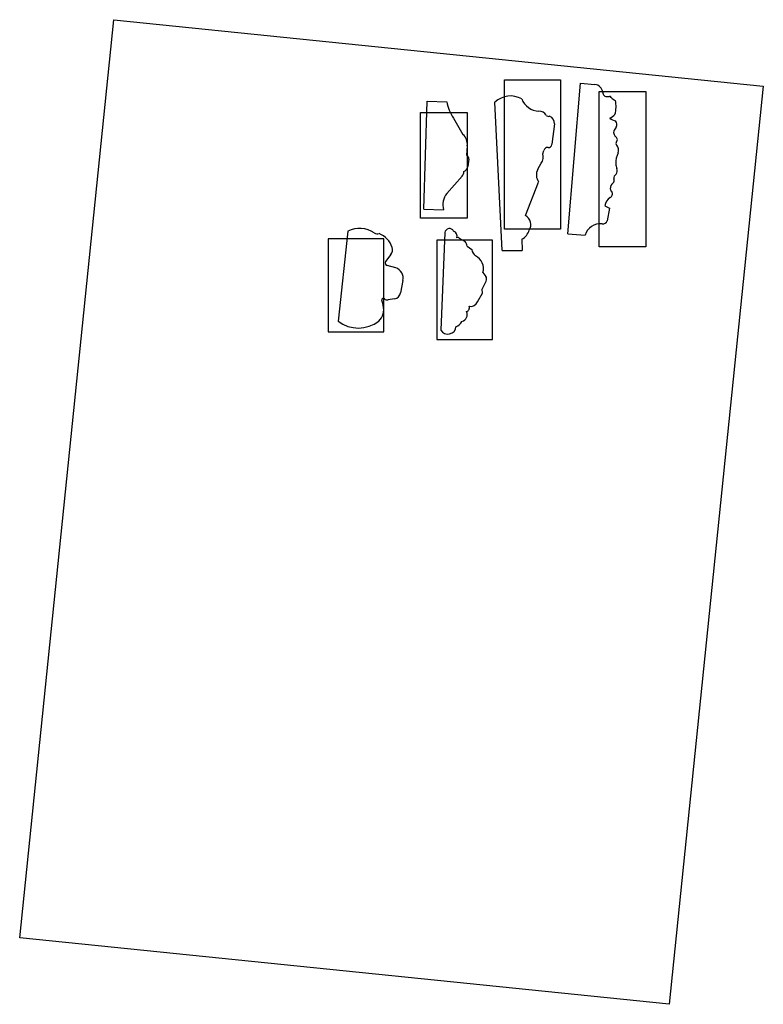
# Model space of a CAD drawing. Units: millimetres. Extents: x 109 to 627, y 312 to 629.
# Drawn here: x 388 to 627, y 312 to 629 of the extents above; entities that cross this region are included whole.
import ezdxf

# ---------------------------------------------------------------- set-up
doc = ezdxf.new("R2010")
doc.units = ezdxf.units.MM
doc.header["$MEASUREMENT"] = 0
doc.layers.add('PFV', color=7, linetype='Continuous')
picture_1 = doc.add_image_def('image1.jpg', size_in_pixel=(1654, 2338))

msp = doc.modelspace()

# ---------------------------------------------------------------- linework, layer by layer
at = {"layer": 'PFV', "color": 1}
for p, q in [((564.26, 560.31), (568.41, 608.79)), ((568.41, 608.79), (573.02, 608.39)), ((517.92, 568.27), (518.99, 602.98)), ((518.99, 602.98), (525.36, 602.78)), ((543.22, 554.9), (540.85, 602.7)), ((577.08, 604.5), (577.67, 604.54)), ((527.5, 597.56), (530.53, 592.27)), ((559.96, 595.68), (559.11, 589.1)), ((579.83, 594.63), (579.21, 593.62)), ((579.16, 592.25), (579.56, 591.66)), ((531.96, 588.62), (531.73, 585.63)), ((556.26, 586.09), (556.61, 587.12)), ((532.43, 584.38), (532.14, 581.98)), ((554.61, 581.11), (555.72, 583.02)), ((525.33, 573.27), (530.26, 578.91)), ((550.64, 566.18), (554.9, 576.98)), ((517.92, 568.27), (524.29, 568.07)), ((576.2, 569.29), (577.68, 568.6)), ((577.68, 568.6), (576.99, 564.47)), ((493.53, 561.15), (490.36, 532.17)), ((524.76, 560.68), (523.42, 529.32)), ((529.39, 558.96), (531.32, 557.82)), ((549.53, 558.59), (549.64, 554.9)), ((564.26, 560.31), (569.87, 559.83)), ((531.93, 556.35), (533.36, 555.22)), ((543.22, 554.9), (549.64, 554.9)), ((507.37, 553.68), (505.68, 551.36)), ((508.93, 549.41), (506.22, 550.1)), ((511.22, 545.25), (510.41, 541.35)), ((536.75, 542.46), (538, 545.12)), ((536.94, 547.81), (537.89, 546.55)), ((536.83, 541.21), (536.75, 542.46)), ((504.4, 538.93), (504.88, 537.25)), ((508.55, 539.34), (506.54, 539.1)), ((535.2, 538.47), (536.83, 541.21))]:
    msp.add_line(p, q, dxfattribs=at)
for points in [[(543.94, 561.84), (543.94, 609.84), (561.94, 609.84), (561.94, 561.84)], [(574.42, 556.15), (574.42, 606.15), (589.42, 606.15), (589.42, 556.15)], [(516.86, 565.3), (516.86, 599.3), (531.86, 599.3), (531.86, 565.3)], [(487.15, 558.73), (487.15, 528.73), (505.15, 528.73), (505.15, 558.73)], [(522.1, 558.28), (522.1, 526.28), (540.1, 526.28), (540.1, 558.28)]]:
    msp.add_lwpolyline(points, close=True, dxfattribs=at)
for centre, radius, start, end in [((572.55, 605.43), 3, 7.2458, 81.0675), ((576.84, 605.79), 1.31, 179.0902, 280.4275), ((538.32, 605.05), 13.16, 189.9378, 214.696), ((545.89, 597.21), 7.45, 61.095, 132.5133), ((555.17, 605.84), 6.06, 200.3918, 268.0274), ((577.74, 604.01), 0.532, 19.0504, 97.5265), ((580.68, 606.22), 3.18, 219.8661, 249.7368), ((570.63, 601.26), 9.17, 343.8846, 12.4398), ((554.86, 596.9), 2.9, 31.8857, 87.9516), ((558.18, 599.43), 1.33, 229.133, 280.3797), ((557.71, 595.97), 2.27, 352.7582, 71.6113), ((575, 603.1), 6.23, 296.4542, 315.3576), ((581.38, 602.59), 6.22, 234.6217, 253.9623), ((578.21, 595.49), 1.84, 332.0891, 37.773), ((580.39, 592.89), 1.38, 148.3203, 207.9322), ((527.79, 589.09), 4.2, 353.6753, 49.327), ((579.1, 590.63), 1.13, 319.9316, 66.05), ((580.5, 589.42), 0.714, 137.8266, 230.0922), ((552.92, 585.09), 3.48, 323.4822, 16.65), ((557.69, 586.98), 1.08, 77.7419, 172.195), ((558.01, 589.13), 1.1, 265.3422, 358.0721), ((586.72, 583.14), 7.02, 152.2448, 182.6743), ((578.03, 587.21), 2.6, 341.9603, 39.6396), ((531.21, 584.52), 1.23, 353.3853, 65.0916), ((528.92, 580.25), 1.9, 314.8343, 2.722), ((530.17, 582.22), 1.99, 288.9847, 353.1361), ((558.11, 579.28), 3.94, 152.3368, 215.5988), ((584.86, 583.25), 5.17, 184.8751, 201.6987), ((577.48, 580.68), 2.66, 333.3173, 14.3679), ((579.93, 574.98), 1.99, 121.1755, 184.916), ((577.96, 577.52), 1.26, 318.3172, 21.1656), ((580.5, 578.25), 1.39, 117.4108, 191.5364), ((577.3, 573.24), 1.36, 294.7089, 26.9584), ((579.14, 574.88), 1.2, 183.6055, 238.249), ((530.4, 569.55), 6.29, 143.73, 193.6042), ((580.61, 568.45), 4.49, 127.5879, 169.1733), ((549.09, 563.26), 3.31, 327.2278, 62.0254), ((575.57, 565.08), 1.54, 261.324, 336.708), ((497.29, 553.45), 8.57, 56.4038, 116.055), ((526.23, 560.53), 1.48, 26.9513, 173.9609), ((526.82, 559.49), 1.85, 344.0283, 66.9334), ((546.92, 563.11), 5.22, 300.0148, 341.6635), ((574.81, 558.45), 5.13, 84.1379, 164.3389), ((503.06, 562.16), 1.88, 236.8383, 287.4868), ((500.85, 553.6), 7.32, 18.7071, 67.6894), ((528.98, 558.43), 0.666, 51.9537, 124.0126), ((528.1, 555.61), 3.9, 10.9432, 34.5529), ((505.73, 555.14), 2.2, 318.1682, 21.3345), ((537.01, 556.08), 3.75, 193.3002, 229.5182), ((506.32, 550.89), 0.794, 143.4453, 262.6469), ((532.56, 549.12), 4.58, 343.3865, 63.8665), ((507.74, 546.04), 3.57, 347.135, 70.5382), ((536.92, 545.75), 1.26, 329.4913, 39.3982), ((504.9, 539.05), 0.511, 39.9597, 193.8307), ((506.17, 540.4), 1.36, 229.212, 285.6658), ((508.26, 541.49), 2.16, 277.849, 356.3662), ((500.04, 535.87), 5.03, 313.2508, 15.928), ((531.3, 536.57), 1.35, 288.8643, 18.9093), ((533.12, 539.13), 2.18, 255.708, 342.4124), ((529.63, 534.37), 2.31, 285.2708, 23.6192), ((496.9, 540.9), 10.91, 233.1641, 307.1053), ((525.69, 530.65), 2.63, 210.4341, 355.263), ((526.8, 534.07), 3.94, 292.5561, 330.7955)]:
    msp.add_arc(centre, radius, start, end, dxfattribs=at)

# ---------------------------------------------------------------- referenced raster images: frames only (the image files are external)
image = msp.add_image(picture_1, insert=(387.95, 333.82), size_in_units=(210.06, 296.93), rotation=-5.8519, dxfattribs=dict(at, brightness=11, contrast=19))
image.dxf.flags = 7

doc.saveas('drawing.dxf')
